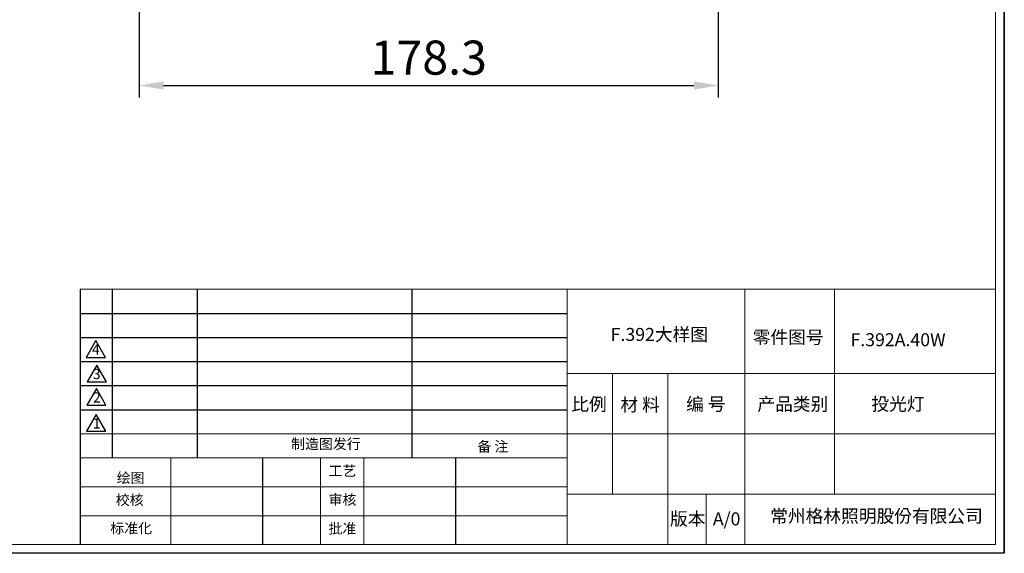
# Model space of a CAD drawing. Units: millimetres. Extents: x 5254 to 6590, y 325 to 766.
# Drawn here: x 5575 to 5878, y 325 to 489 of the extents above; entities that cross this region are included whole.
import ezdxf

# ---------------------------------------------------------------- set-up
doc = ezdxf.new("R2010")
doc.units = ezdxf.units.MM
for name, color, linetype in [('图框', 7, 'Continuous'), ('图纸格式', 7, 'Continuous'), ('尺寸', 7, 'Continuous')]:
    doc.layers.add(name, color=color, linetype=linetype)
doc.layers.add('尺寸线', color=3, linetype='Continuous', lineweight=13)
doc.layers.add('粗实线', color=7, linetype='Continuous', lineweight=15)
doc.styles.add('SLDTEXTSTYLE0', font='txt.shx')
doc.styles.add('SLDTEXTSTYLE2', font='txt.shx')
doc.styles.add('SLDTEXTSTYLE4', font='arial.ttf', dxfattribs={"width": 0.948})
doc.dimstyles.new('1-3', dxfattribs={"dimscale": 3, "dimtxt": 3.5, "dimasz": 2.5, "dimexe": 1.25, "dimexo": 0.625, "dimtad": 1, "dimdec": 1, "dimdsep": 46, "dimtxsty": 'SLDTEXTSTYLE4', "dimcen": 2.5, "dimadec": 0, "dimazin": 0, "dimtfac": 1, "dimtdec": 1, "dimtmove": 0, "dimatfit": 3, "dimfxl": 1, "dimarcsym": 0})

# ---------------------------------------------------------------- blocks, each defined once
blk = doc.blocks.new('块1')
at = {"layer": '图纸格式'}
for p, q in [((39.96, 77.2), (37.96, 73.73)), ((41.96, 73.73), (39.96, 77.2)), ((37.96, 73.73), (41.96, 73.73))]:
    blk.add_line(p, q, dxfattribs=at)
blk = doc.blocks.new('块3')
at = {"color": 7, "linetype": 'Continuous'}
blk.add_blockref('块1', (-37.96, -73.73), dxfattribs=at)
at = {"layer": '图框', "insert": (2.1, 2.67), "char_height": 2.12, "attachment_point": 2, "style": 'SLDTEXTSTYLE0'}
blk.add_mtext('2', dxfattribs=at)
blk = doc.blocks.new('块4')
at = {"color": 7, "linetype": 'Continuous'}
blk.add_blockref('块1', (-37.96, -73.73), dxfattribs=at)
at = {"layer": '图框', "insert": (2.14, 2.69), "char_height": 2.12, "attachment_point": 2, "style": 'SLDTEXTSTYLE0'}
blk.add_mtext('1', dxfattribs=at)
blk = doc.blocks.new('块6')
at = {"color": 7, "linetype": 'Continuous'}
blk.add_blockref('块1', (-37.96, -73.73), dxfattribs=at)
at = {"layer": '图框', "insert": (1.98, 2.71), "char_height": 2.12, "attachment_point": 2, "style": 'SLDTEXTSTYLE0'}
blk.add_mtext('4', dxfattribs=at)
blk = doc.blocks.new('块5')
at = {"color": 7, "linetype": 'Continuous'}
blk.add_blockref('块1', (-37.96, -73.73), dxfattribs=at)
at = {"layer": '图框', "insert": (2.01, 2.69), "char_height": 2.12, "attachment_point": 2, "style": 'SLDTEXTSTYLE0'}
blk.add_mtext('3', dxfattribs=at)
blk = doc.blocks.new('*D87')
at = {"layer": 'Defpoints', "color": 0}
for p in [(5611.53, 628.05), (5789.86, 628.05), (5789.86, 469.06)]:
    blk.add_point(p, dxfattribs=at)
at = {"layer": '尺寸线', "color": 0, "linetype": 'Continuous', "lineweight": -2}
for p, q in [((5611.53, 626.17), (5611.53, 465.31)), ((5789.86, 626.17), (5789.86, 465.31)), ((5619.03, 469.06), (5782.36, 469.06))]:
    blk.add_line(p, q, dxfattribs=at)
at = {"layer": '尺寸线', "color": 0}
for points in [[(5619.03, 470.31), (5619.03, 467.81), (5611.53, 469.06)], [(5782.36, 470.31), (5782.36, 467.81), (5789.86, 469.06)]]:
    blk.add_solid(points, dxfattribs=at)
at = {"layer": '尺寸线', "color": 0, "insert": (5700.7, 476.29), "char_height": 10.5, "attachment_point": 5, "style": 'SLDTEXTSTYLE4'}
blk.add_mtext('178.3', dxfattribs=at)

msp = doc.modelspace()

# ---------------------------------------------------------------- linework, layer by layer
for p, q in [((5877.94, 765.91), (5877.94, 324.87)), ((5603.18, 406.25), (5603.18, 354.27)), ((5877.94, 324.87), (5254.24, 324.87))]:
    msp.add_line(p, q)
at = {"layer": '图框', "lineweight": 15}
for p, q in [((5875.26, 327.54), (5875.26, 763.24)), ((5593.29, 406.25), (5875.26, 406.25)), ((5743.27, 406.25), (5743.27, 327.54)), ((5593.29, 398.82), (5743.27, 398.82)), ((5593.29, 354.27), (5743.27, 354.27)), ((5621.29, 354.27), (5621.29, 327.54)), ((5667.32, 354.27), (5667.32, 327.54)), ((5680.69, 354.27), (5680.69, 327.55)), ((5593.29, 345.36), (5743.27, 345.36)), ((5286.87, 327.54), (5875.26, 327.54))]:
    msp.add_line(p, q, dxfattribs=at)
at = {"layer": '图框'}
msp.add_line((5877.94, 324.87), (5877.94, 756.42), dxfattribs=at)
at = {"layer": '尺寸'}
for p, q in [((5593.29, 406.25), (5593.29, 327.54)), ((5629.32, 406.25), (5629.32, 354.27)), ((5695.46, 406.25), (5695.46, 354.27)), ((5593.29, 398.82), (5743.27, 398.82)), ((5593.29, 391.4), (5743.27, 391.4)), ((5593.29, 383.97), (5743.27, 383.97)), ((5593.29, 376.55), (5743.27, 376.55)), ((5593.29, 369.12), (5743.27, 369.12)), ((5649.5, 354.27), (5649.5, 327.54)), ((5708.9, 354.27), (5708.9, 327.54))]:
    msp.add_line(p, q, dxfattribs=at)
at = {"layer": '粗实线'}
for p, q in [((5798.03, 406.25), (5798.03, 327.54)), ((5825.64, 406.25), (5825.64, 343.14)), ((5757.29, 343.14), (5757.29, 380.26)), ((5774.27, 343.14), (5774.27, 380.26)), ((5593.29, 361.7), (5875.26, 361.7)), ((5743.27, 343.14), (5875.26, 343.14)), ((5774.27, 343.14), (5774.27, 327.54)), ((5786.15, 343.14), (5786.15, 327.54)), ((5593.29, 336.45), (5743.27, 336.45))]:
    msp.add_line(p, q, dxfattribs=at)
at = {"layer": '粗实线', "lineweight": 15}
msp.add_line((5743.27, 380.26), (5875.26, 380.26), dxfattribs=at)

# ---------------------------------------------------------------- block references
at = {"color": 7, "linetype": 'Continuous', "xscale": 1.484985599998708, "yscale": 1.484985600000414, "zscale": 1.4849856}
for name, p in [('块6', (5595.23, 385.27)), ('块5', (5595.47, 377.72)), ('块3', (5595.35, 370.52)), ('块4', (5595.26, 362.48))]:
    msp.add_blockref(name, p, dxfattribs=at)

# ---------------------------------------------------------------- texts
at = {"layer": '图框', "attachment_point": 2, "style": 'SLDTEXTSTYLE2'}
for s, insert, char_height in [('{\\fFangSong|b0|i0|c134|p49;F.392大样图}', (5771.7, 394.33), 4), ('{\\fSimSun|b0|i0|c134|p2;零件图号}', (5811.38, 393.47), 4), ('{\\fFangSong|b0|i0|c134|p49;F.392A.40W}', (5845.22, 392.7), 4), ('比例', (5750.05, 372.85), 4), ('材 料', (5765.78, 372.69), 4), ('编 号', (5786.01, 372.86), 4), ('产品类别', (5812.81, 372.86), 4), ('投光灯', (5845.18, 372.89), 4), ('制造图发行', (5669.02, 360.17), 3.143), ('备 注', (5720.44, 359.35), 3.143), ('工艺', (5674.11, 351.88), 3.143), ('绘图', (5608.88, 349.7), 3.143), ('校核', (5608.57, 342.94), 3.143), ('审核', (5674.11, 342.99), 3.143), ('版本', (5780.43, 337.49), 4), ('{\\fSimSun|b0|i0|c0|p2;A/0}', (5792.43, 337.49), 4), ('常州格林照明股份有限公司', (5838.58, 338.36), 4), ('标准化', (5609.04, 334.19), 3.143), ('批准', (5674.11, 334.12), 3.143)]:
    msp.add_mtext(s, dxfattribs=dict(at, insert=insert, char_height=char_height))

# ---------------------------------------------------------------- dimensions: what is measured, and where the dimension line sits
at = {"layer": '尺寸线'}
dim = msp.add_linear_dim(base=(5789.86, 469.06), p1=(5611.53, 628.05), p2=(5789.86, 628.05), dimstyle='1-3', override={"dimarcsym": 1}, dxfattribs=at)
dim.commit()
dim.dimension.update_dxf_attribs({"geometry": '*D87', "text_midpoint": (5700.7, 469.06), "dimtype": 160})

doc.saveas('drawing.dxf')
